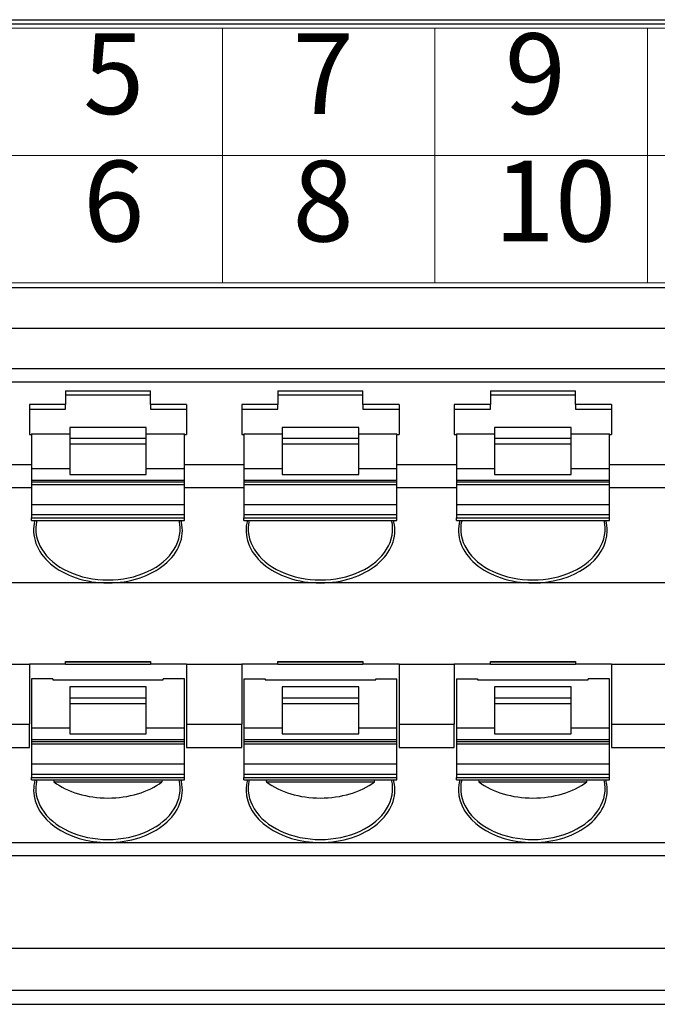
# Model space of a CAD drawing. Units: millimetres. Extents: x -1441 to -70, y 3785 to 4314.
# Drawn here: x -425 to -408, y 4075 to 4101 of the extents above; entities that cross this region are included whole.
import ezdxf
from ezdxf.enums import TextEntityAlignment as Align

# ---------------------------------------------------------------- set-up
doc = ezdxf.new("R2010")
doc.units = ezdxf.units.MM
doc.layers.get('0').update_dxf_attribs({"lineweight": 18})
doc.layers.add('DIM', color=3, linetype='Continuous', lineweight=13)
doc.styles.add('宋体', font='txt')

msp = doc.modelspace()

# ---------------------------------------------------------------- linework, layer by layer
at = {"linetype": 'Continuous', "lineweight": 25, "ltscale": 1.12}
for p, q in [((-446.906, 4100.812), (-342.654, 4100.812)), ((-446.748, 4100.924), (-342.812, 4100.924)), ((-450.654, 4093.864), (-331.434, 4093.864)), ((-331.439, 4092.782), (-450.654, 4092.782)), ((-331.335, 4091.714), (-450.758, 4091.714)), ((-447.99, 4091.37), (-334.31, 4091.37)), ((-423.91, 4091.139), (-421.67, 4091.139)), ((-423.91, 4091.139), (-423.91, 4090.773)), ((-421.67, 4090.773), (-421.67, 4091.139)), ((-418.31, 4091.139), (-418.31, 4090.773)), ((-418.31, 4091.139), (-416.07, 4091.139)), ((-416.07, 4090.773), (-416.07, 4091.139)), ((-412.71, 4091.139), (-410.47, 4091.139)), ((-412.71, 4091.139), (-412.71, 4090.773)), ((-410.47, 4090.773), (-410.47, 4091.139)), ((-423.91, 4091.027), (-421.67, 4091.027)), ((-418.31, 4091.027), (-416.07, 4091.027)), ((-412.71, 4091.027), (-410.47, 4091.027)), ((-423.91, 4090.773), (-424.862, 4090.773)), ((-424.862, 4090.773), (-424.862, 4089.981)), ((-424.862, 4090.654), (-423.91, 4090.654)), ((-423.91, 4090.654), (-423.91, 4090.773)), ((-420.718, 4090.773), (-421.67, 4090.773)), ((-421.67, 4090.773), (-421.67, 4090.654)), ((-421.67, 4090.654), (-420.718, 4090.654)), ((-420.718, 4090.773), (-420.718, 4089.981)), ((-418.31, 4090.773), (-419.262, 4090.773)), ((-419.262, 4090.773), (-419.262, 4089.981)), ((-419.262, 4090.654), (-418.31, 4090.654)), ((-418.31, 4090.654), (-418.31, 4090.773)), ((-415.118, 4090.773), (-416.07, 4090.773)), ((-416.07, 4090.773), (-416.07, 4090.654)), ((-416.07, 4090.654), (-415.118, 4090.654)), ((-415.118, 4090.773), (-415.118, 4089.981)), ((-412.71, 4090.773), (-413.662, 4090.773)), ((-413.662, 4090.773), (-413.662, 4089.981)), ((-413.662, 4090.654), (-412.71, 4090.654)), ((-412.71, 4090.654), (-412.71, 4090.773)), ((-409.518, 4090.773), (-410.47, 4090.773)), ((-410.47, 4090.773), (-410.47, 4090.654)), ((-410.47, 4090.654), (-409.518, 4090.654)), ((-409.518, 4090.773), (-409.518, 4089.981)), ((-421.782, 4090.172), (-423.798, 4090.172)), ((-423.798, 4090.172), (-423.798, 4089.884)), ((-421.782, 4089.884), (-421.782, 4090.172)), ((-416.182, 4090.172), (-418.198, 4090.172)), ((-418.198, 4090.172), (-418.198, 4089.884)), ((-416.182, 4089.884), (-416.182, 4090.172)), ((-410.582, 4090.172), (-412.598, 4090.172)), ((-412.598, 4090.172), (-412.598, 4089.884)), ((-410.582, 4089.884), (-410.582, 4090.172)), ((-424.862, 4089.981), (-424.806, 4089.981)), ((-424.806, 4090.001), (-424.806, 4089.092)), ((-424.806, 4090.001), (-423.798, 4090.001)), ((-423.798, 4089.884), (-421.782, 4089.884)), ((-423.798, 4089.884), (-423.798, 4089.726)), ((-421.782, 4090.001), (-420.774, 4090.001)), ((-421.782, 4089.726), (-421.782, 4089.884)), ((-420.774, 4089.092), (-420.774, 4090.001)), ((-420.774, 4089.981), (-420.718, 4089.981)), ((-419.262, 4089.981), (-419.206, 4089.981)), ((-419.206, 4090.001), (-418.198, 4090.001)), ((-419.206, 4090.001), (-419.206, 4089.092)), ((-418.198, 4089.884), (-416.182, 4089.884)), ((-418.198, 4089.884), (-418.198, 4089.726)), ((-416.182, 4090.001), (-415.174, 4090.001)), ((-416.182, 4089.726), (-416.182, 4089.884)), ((-415.174, 4089.092), (-415.174, 4090.001)), ((-415.174, 4089.981), (-415.118, 4089.981)), ((-413.662, 4089.981), (-413.606, 4089.981)), ((-413.606, 4090.001), (-413.606, 4089.092)), ((-413.606, 4090.001), (-412.598, 4090.001)), ((-412.598, 4089.884), (-410.582, 4089.884)), ((-412.598, 4089.884), (-412.598, 4089.726)), ((-410.582, 4090.001), (-409.574, 4090.001)), ((-410.582, 4089.726), (-410.582, 4089.884)), ((-409.574, 4089.092), (-409.574, 4090.001)), ((-409.574, 4089.981), (-409.518, 4089.981)), ((-421.782, 4089.726), (-423.798, 4089.726)), ((-423.798, 4089.726), (-423.798, 4088.934)), ((-421.782, 4088.934), (-421.782, 4089.726)), ((-416.182, 4089.726), (-418.198, 4089.726)), ((-418.198, 4089.726), (-418.198, 4088.934)), ((-416.182, 4088.934), (-416.182, 4089.726)), ((-410.582, 4089.726), (-412.598, 4089.726)), ((-412.598, 4089.726), (-412.598, 4088.934)), ((-410.582, 4088.934), (-410.582, 4089.726)), ((-424.806, 4089.189), (-426.374, 4089.189)), ((-424.806, 4089.092), (-423.798, 4089.092)), ((-424.806, 4089.092), (-424.806, 4088.775)), ((-421.782, 4089.092), (-420.774, 4089.092)), ((-419.206, 4089.189), (-420.774, 4089.189)), ((-420.774, 4088.775), (-420.774, 4089.092)), ((-419.206, 4089.092), (-418.198, 4089.092)), ((-419.206, 4089.092), (-419.206, 4088.775)), ((-416.182, 4089.092), (-415.174, 4089.092)), ((-413.606, 4089.189), (-415.174, 4089.189)), ((-415.174, 4088.775), (-415.174, 4089.092)), ((-413.606, 4089.092), (-412.598, 4089.092)), ((-413.606, 4089.092), (-413.606, 4088.775)), ((-410.582, 4089.092), (-409.574, 4089.092)), ((-408.006, 4089.189), (-409.574, 4089.189)), ((-409.574, 4088.775), (-409.574, 4089.092)), ((-423.798, 4088.934), (-421.782, 4088.934)), ((-418.198, 4088.934), (-416.182, 4088.934)), ((-412.598, 4088.934), (-410.582, 4088.934)), ((-424.806, 4088.576), (-426.374, 4088.576)), ((-420.774, 4088.775), (-424.806, 4088.775)), ((-424.806, 4088.775), (-424.806, 4088.734)), ((-424.806, 4088.734), (-424.806, 4088.668)), ((-424.806, 4088.734), (-420.774, 4088.734)), ((-424.806, 4088.668), (-420.774, 4088.668)), ((-424.806, 4088.668), (-424.806, 4088.142)), ((-420.774, 4088.734), (-420.774, 4088.775)), ((-420.774, 4088.668), (-420.774, 4088.734)), ((-420.774, 4088.142), (-420.774, 4088.668)), ((-419.206, 4088.576), (-420.774, 4088.576)), ((-415.174, 4088.775), (-419.206, 4088.775)), ((-419.206, 4088.775), (-419.206, 4088.734)), ((-419.206, 4088.734), (-415.174, 4088.734)), ((-419.206, 4088.734), (-419.206, 4088.668)), ((-419.206, 4088.668), (-415.174, 4088.668)), ((-419.206, 4088.668), (-419.206, 4088.142)), ((-415.174, 4088.734), (-415.174, 4088.775)), ((-415.174, 4088.668), (-415.174, 4088.734)), ((-415.174, 4088.142), (-415.174, 4088.668)), ((-413.606, 4088.576), (-415.174, 4088.576)), ((-409.574, 4088.775), (-413.606, 4088.775)), ((-413.606, 4088.775), (-413.606, 4088.734)), ((-413.606, 4088.734), (-413.606, 4088.668)), ((-413.606, 4088.734), (-409.574, 4088.734)), ((-413.606, 4088.668), (-409.574, 4088.668)), ((-413.606, 4088.668), (-413.606, 4088.142)), ((-409.574, 4088.734), (-409.574, 4088.775)), ((-409.574, 4088.668), (-409.574, 4088.734)), ((-409.574, 4088.142), (-409.574, 4088.668)), ((-408.006, 4088.576), (-409.574, 4088.576)), ((-424.806, 4088.142), (-424.806, 4087.866)), ((-424.806, 4088.142), (-420.774, 4088.142)), ((-420.774, 4087.866), (-420.774, 4088.142)), ((-419.206, 4088.142), (-415.174, 4088.142)), ((-419.206, 4088.142), (-419.206, 4087.866)), ((-415.174, 4087.866), (-415.174, 4088.142)), ((-413.606, 4088.142), (-413.606, 4087.866)), ((-413.606, 4088.142), (-409.574, 4088.142)), ((-409.574, 4087.866), (-409.574, 4088.142)), ((-420.774, 4087.866), (-424.806, 4087.866)), ((-424.806, 4087.866), (-424.806, 4087.785)), ((-424.806, 4087.72), (-424.806, 4087.785)), ((-424.806, 4087.785), (-420.774, 4087.785)), ((-420.774, 4087.785), (-420.774, 4087.866)), ((-420.774, 4087.72), (-420.774, 4087.785)), ((-415.174, 4087.866), (-419.206, 4087.866)), ((-419.206, 4087.866), (-419.206, 4087.785)), ((-419.206, 4087.785), (-415.174, 4087.785)), ((-419.206, 4087.72), (-419.206, 4087.785)), ((-415.174, 4087.785), (-415.174, 4087.866)), ((-415.174, 4087.72), (-415.174, 4087.785)), ((-409.574, 4087.866), (-413.606, 4087.866)), ((-413.606, 4087.866), (-413.606, 4087.785)), ((-413.606, 4087.72), (-413.606, 4087.785)), ((-413.606, 4087.785), (-409.574, 4087.785)), ((-409.574, 4087.785), (-409.574, 4087.866)), ((-409.574, 4087.72), (-409.574, 4087.785)), ((-424.806, 4087.72), (-420.774, 4087.72)), ((-420.855, 4087.677), (-420.866, 4087.72)), ((-419.206, 4087.72), (-415.174, 4087.72)), ((-415.255, 4087.677), (-415.266, 4087.72)), ((-413.606, 4087.72), (-409.574, 4087.72)), ((-422.79, 4086.069), (-428.39, 4086.069)), ((-417.19, 4086.069), (-422.79, 4086.069)), ((-411.59, 4086.069), (-417.19, 4086.069)), ((-405.99, 4086.069), (-411.59, 4086.069)), ((-426.318, 4083.928), (-424.862, 4083.928)), ((-424.862, 4083.928), (-424.862, 4082.344)), ((-423.91, 4083.928), (-424.862, 4083.928)), ((-423.91, 4083.928), (-423.91, 4083.997)), ((-423.91, 4083.997), (-421.67, 4083.997)), ((-423.91, 4083.985), (-421.67, 4083.985)), ((-423.91, 4083.928), (-421.67, 4083.928)), ((-421.67, 4083.997), (-421.67, 4083.928)), ((-420.718, 4083.928), (-421.67, 4083.928)), ((-420.718, 4083.928), (-420.718, 4082.344)), ((-420.718, 4083.928), (-419.262, 4083.928)), ((-418.31, 4083.928), (-419.262, 4083.928)), ((-419.262, 4083.928), (-419.262, 4082.344)), ((-418.31, 4083.928), (-418.31, 4083.997)), ((-418.31, 4083.997), (-416.07, 4083.997)), ((-418.31, 4083.985), (-416.07, 4083.985)), ((-418.31, 4083.928), (-416.07, 4083.928)), ((-416.07, 4083.997), (-416.07, 4083.928)), ((-415.118, 4083.928), (-416.07, 4083.928)), ((-415.118, 4083.928), (-415.118, 4082.344)), ((-415.118, 4083.928), (-413.662, 4083.928)), ((-413.662, 4083.928), (-413.662, 4082.344)), ((-412.71, 4083.928), (-413.662, 4083.928)), ((-412.71, 4083.928), (-412.71, 4083.997)), ((-412.71, 4083.997), (-410.47, 4083.997)), ((-412.71, 4083.985), (-410.47, 4083.985)), ((-412.71, 4083.928), (-410.47, 4083.928)), ((-410.47, 4083.997), (-410.47, 4083.928)), ((-409.518, 4083.928), (-410.47, 4083.928)), ((-409.518, 4083.928), (-409.518, 4082.344)), ((-409.518, 4083.928), (-408.062, 4083.928)), ((-424.246, 4083.54), (-424.806, 4083.54)), ((-424.806, 4083.54), (-424.806, 4082.247)), ((-424.246, 4083.54), (-424.246, 4083.516)), ((-424.246, 4083.516), (-421.334, 4083.516)), ((-421.334, 4083.516), (-421.334, 4083.54)), ((-420.774, 4083.54), (-421.334, 4083.54)), ((-420.774, 4082.247), (-420.774, 4083.54)), ((-419.206, 4083.54), (-418.646, 4083.54)), ((-419.206, 4083.54), (-419.206, 4082.247)), ((-418.646, 4083.54), (-418.646, 4083.516)), ((-418.646, 4083.516), (-415.734, 4083.516)), ((-415.734, 4083.54), (-415.174, 4083.54)), ((-415.734, 4083.516), (-415.734, 4083.54)), ((-415.174, 4082.247), (-415.174, 4083.54)), ((-413.606, 4083.54), (-413.046, 4083.54)), ((-413.606, 4083.54), (-413.606, 4082.247)), ((-413.046, 4083.54), (-413.046, 4083.516)), ((-413.046, 4083.516), (-410.134, 4083.516)), ((-410.134, 4083.516), (-410.134, 4083.54)), ((-409.574, 4083.54), (-410.134, 4083.54)), ((-409.574, 4082.247), (-409.574, 4083.54)), ((-421.782, 4083.327), (-423.798, 4083.327)), ((-423.798, 4083.327), (-423.798, 4083.039)), ((-421.782, 4083.039), (-421.782, 4083.327)), ((-416.182, 4083.327), (-418.198, 4083.327)), ((-418.198, 4083.327), (-418.198, 4083.039)), ((-416.182, 4083.039), (-416.182, 4083.327)), ((-410.582, 4083.327), (-412.598, 4083.327)), ((-412.598, 4083.327), (-412.598, 4083.039)), ((-410.582, 4083.039), (-410.582, 4083.327)), ((-423.798, 4083.039), (-421.782, 4083.039)), ((-423.798, 4083.039), (-423.798, 4082.881)), ((-421.782, 4082.881), (-423.798, 4082.881)), ((-423.798, 4082.881), (-423.798, 4082.089)), ((-421.782, 4082.881), (-421.782, 4083.039)), ((-421.782, 4082.089), (-421.782, 4082.881)), ((-418.198, 4083.039), (-416.182, 4083.039)), ((-418.198, 4083.039), (-418.198, 4082.881)), ((-416.182, 4082.881), (-418.198, 4082.881)), ((-418.198, 4082.881), (-418.198, 4082.089)), ((-416.182, 4082.881), (-416.182, 4083.039)), ((-416.182, 4082.089), (-416.182, 4082.881)), ((-412.598, 4083.039), (-410.582, 4083.039)), ((-412.598, 4083.039), (-412.598, 4082.881)), ((-410.582, 4082.881), (-412.598, 4082.881)), ((-412.598, 4082.881), (-412.598, 4082.089)), ((-410.582, 4082.881), (-410.582, 4083.039)), ((-410.582, 4082.089), (-410.582, 4082.881)), ((-426.318, 4082.344), (-424.862, 4082.344)), ((-424.862, 4081.731), (-424.862, 4082.344)), ((-420.718, 4082.344), (-419.262, 4082.344)), ((-420.718, 4082.344), (-420.718, 4081.731)), ((-419.262, 4081.731), (-419.262, 4082.344)), ((-415.118, 4082.344), (-415.118, 4081.731)), ((-415.118, 4082.344), (-413.662, 4082.344)), ((-413.662, 4081.731), (-413.662, 4082.344)), ((-409.518, 4082.344), (-408.062, 4082.344)), ((-409.518, 4082.344), (-409.518, 4081.731)), ((-424.806, 4082.247), (-424.806, 4081.93)), ((-424.806, 4082.247), (-423.798, 4082.247)), ((-423.798, 4082.089), (-421.782, 4082.089)), ((-421.782, 4082.247), (-420.774, 4082.247)), ((-420.774, 4081.93), (-420.774, 4082.247)), ((-419.206, 4082.247), (-419.206, 4081.93)), ((-419.206, 4082.247), (-418.198, 4082.247)), ((-418.198, 4082.089), (-416.182, 4082.089)), ((-416.182, 4082.247), (-415.174, 4082.247)), ((-415.174, 4081.93), (-415.174, 4082.247)), ((-413.606, 4082.247), (-412.598, 4082.247)), ((-413.606, 4082.247), (-413.606, 4081.93)), ((-412.598, 4082.089), (-410.582, 4082.089)), ((-410.582, 4082.247), (-409.574, 4082.247)), ((-409.574, 4081.93), (-409.574, 4082.247)), ((-420.774, 4081.93), (-424.806, 4081.93)), ((-424.806, 4081.93), (-424.806, 4081.889)), ((-424.806, 4081.889), (-424.806, 4081.823)), ((-424.806, 4081.889), (-420.774, 4081.889)), ((-424.806, 4081.823), (-420.774, 4081.823)), ((-424.806, 4081.823), (-424.806, 4081.297)), ((-420.774, 4081.889), (-420.774, 4081.93)), ((-420.774, 4081.823), (-420.774, 4081.889)), ((-420.774, 4081.297), (-420.774, 4081.823)), ((-415.174, 4081.93), (-419.206, 4081.93)), ((-419.206, 4081.93), (-419.206, 4081.889)), ((-419.206, 4081.889), (-419.206, 4081.823)), ((-419.206, 4081.889), (-415.174, 4081.889)), ((-419.206, 4081.823), (-415.174, 4081.823)), ((-419.206, 4081.823), (-419.206, 4081.297)), ((-415.174, 4081.889), (-415.174, 4081.93)), ((-415.174, 4081.823), (-415.174, 4081.889)), ((-415.174, 4081.297), (-415.174, 4081.823)), ((-409.574, 4081.93), (-413.606, 4081.93)), ((-413.606, 4081.93), (-413.606, 4081.889)), ((-413.606, 4081.889), (-413.606, 4081.823)), ((-413.606, 4081.889), (-409.574, 4081.889)), ((-413.606, 4081.823), (-409.574, 4081.823)), ((-413.606, 4081.823), (-413.606, 4081.297)), ((-409.574, 4081.889), (-409.574, 4081.93)), ((-409.574, 4081.823), (-409.574, 4081.889)), ((-409.574, 4081.297), (-409.574, 4081.823)), ((-426.318, 4081.731), (-424.862, 4081.731)), ((-420.718, 4081.731), (-419.262, 4081.731)), ((-415.118, 4081.731), (-413.662, 4081.731)), ((-409.518, 4081.731), (-408.062, 4081.731)), ((-424.806, 4081.297), (-424.806, 4081.021)), ((-424.806, 4081.297), (-420.774, 4081.297)), ((-420.774, 4081.021), (-420.774, 4081.297)), ((-419.206, 4081.297), (-419.206, 4081.021)), ((-419.206, 4081.297), (-415.174, 4081.297)), ((-415.174, 4081.021), (-415.174, 4081.297)), ((-413.606, 4081.297), (-413.606, 4081.021)), ((-413.606, 4081.297), (-409.574, 4081.297)), ((-409.574, 4081.021), (-409.574, 4081.297)), ((-420.774, 4081.021), (-424.806, 4081.021)), ((-424.806, 4081.021), (-424.806, 4080.94)), ((-420.774, 4080.94), (-420.774, 4081.021)), ((-415.174, 4081.021), (-419.206, 4081.021)), ((-419.206, 4081.021), (-419.206, 4080.94)), ((-415.174, 4080.94), (-415.174, 4081.021)), ((-409.574, 4081.021), (-413.606, 4081.021)), ((-413.606, 4081.021), (-413.606, 4080.94)), ((-409.574, 4080.94), (-409.574, 4081.021)), ((-424.806, 4080.875), (-424.806, 4080.94)), ((-424.806, 4080.94), (-420.774, 4080.94)), ((-424.806, 4080.875), (-420.774, 4080.875)), ((-424.225, 4080.875), (-424.213, 4080.822)), ((-424.213, 4080.822), (-421.366, 4080.822)), ((-421.366, 4080.822), (-421.355, 4080.875)), ((-420.855, 4080.832), (-420.866, 4080.875)), ((-420.774, 4080.875), (-420.774, 4080.94)), ((-419.206, 4080.875), (-419.206, 4080.94)), ((-419.206, 4080.94), (-415.174, 4080.94)), ((-419.206, 4080.875), (-415.174, 4080.875)), ((-418.625, 4080.875), (-418.613, 4080.822)), ((-418.613, 4080.822), (-415.766, 4080.822)), ((-415.766, 4080.822), (-415.755, 4080.875)), ((-415.255, 4080.832), (-415.266, 4080.875)), ((-415.174, 4080.875), (-415.174, 4080.94)), ((-413.606, 4080.875), (-413.606, 4080.94)), ((-413.606, 4080.94), (-409.574, 4080.94)), ((-413.606, 4080.875), (-409.574, 4080.875)), ((-413.025, 4080.875), (-413.013, 4080.822)), ((-413.013, 4080.822), (-410.166, 4080.822)), ((-410.166, 4080.822), (-410.155, 4080.875)), ((-409.655, 4080.832), (-409.666, 4080.875)), ((-409.574, 4080.875), (-409.574, 4080.94)), ((-428.39, 4079.224), (-422.79, 4079.224)), ((-422.79, 4079.224), (-417.19, 4079.224)), ((-417.19, 4079.224), (-411.59, 4079.224)), ((-411.59, 4079.224), (-405.99, 4079.224)), ((-330.938, 4078.877), (-451.155, 4078.877)), ((-450.044, 4076.44), (-332.049, 4076.44)), ((-332.049, 4075.32), (-450.044, 4075.32)), ((-431.926, 4074.957), (-350.166, 4074.957))]:
    msp.add_line(p, q, dxfattribs=at)
at = {"color": 3, "ltscale": 1.12}
for p, q in [((-447.772, 4100.701), (-335.772, 4100.701)), ((-419.772, 4093.981), (-419.772, 4100.701)), ((-414.172, 4093.981), (-414.172, 4100.701)), ((-408.572, 4093.981), (-408.572, 4100.701)), ((-447.772, 4097.341), (-335.772, 4097.341)), ((-335.772, 4093.981), (-447.772, 4093.981))]:
    msp.add_line(p, q, dxfattribs=at)
at = {"linetype": 'Continuous', "lineweight": 25, "ltscale": 1.12}
for centre, major_axis, ratio, start_param, end_param in [((-422.79, 4087.455), (1.96, 0), 0.707107, 2.949423, 4.712389), ((-422.79, 4087.495), (1.904, 0), 0.707107, 2.973654, 6.451123), ((-422.79, 4087.455), (-1.96, 0), 0.707107, 1.570797, 3.30223), ((-417.19, 4087.455), (1.96, 0), 0.707107, 2.949423, 4.712389), ((-417.19, 4087.495), (1.904, 0), 0.707107, 2.973654, 6.451123), ((-417.19, 4087.455), (-1.96, 0), 0.707107, 1.570797, 3.30223), ((-411.59, 4087.455), (1.96, 0), 0.707107, 2.949423, 4.712389), ((-411.59, 4087.495), (1.904, 0), 0.707107, 2.973654, 6.451123), ((-411.59, 4087.455), (1.96, 0), 0.707107, 6.275718, 6.475355), ((-411.59, 4087.455), (1.96, 0), 0.707107, 4.712389, 6.275717), ((-422.79, 4080.65), (-1.904, 0), 0.707107, 6.115199, 9.592764), ((-422.79, 4080.61), (-1.96, 0), 0.707107, 6.091016, 6.290654), ((-422.79, 4081.66), (1.904, 0), 0.662872, 3.867768, 5.55701), ((-422.79, 4080.61), (-1.96, 0), 0.707107, 1.570797, 3.30223), ((-417.19, 4080.65), (-1.904, 0), 0.707107, 6.115199, 9.592764), ((-417.19, 4080.61), (-1.96, 0), 0.707107, 6.091016, 6.290654), ((-417.19, 4081.66), (1.904, 0), 0.662872, 3.867768, 5.55701), ((-417.19, 4080.61), (-1.96, 0), 0.707107, 1.570797, 3.30223), ((-411.59, 4080.65), (1.904, 0), 0.707107, 2.973606, 6.451171), ((-411.59, 4080.61), (-1.96, 0), 0.707107, 6.091016, 6.290654), ((-411.59, 4081.66), (1.904, 0), 0.662872, 3.867768, 5.55701), ((-411.59, 4080.61), (-1.96, 0), 0.707107, 1.570797, 3.30223), ((-422.79, 4080.61), (-1.96, 0), 0.707107, 0.007468, 1.570796), ((-417.19, 4080.61), (-1.96, 0), 0.707107, 0.007468, 1.570796), ((-411.59, 4080.61), (-1.96, 0), 0.707107, 0.007468, 1.570796)]:
    msp.add_ellipse(centre, major_axis=major_axis, ratio=ratio, start_param=start_param, end_param=end_param, dxfattribs=at)

# ---------------------------------------------------------------- texts
at = {"layer": 'DIM', "color": 7, "style": '宋体'}
for s, p in [('5', (-423.444, 4100.564)), ('7', (-417.925, 4100.564)), ('9', (-412.332, 4100.564)), ('6', (-423.444, 4097.204)), ('8', (-417.925, 4097.204)), ('10', (-412.619, 4097.204))]:
    msp.add_text(s, height=2.128, dxfattribs=at).set_placement(p, align=Align.TOP_LEFT)

doc.saveas('drawing.dxf')
